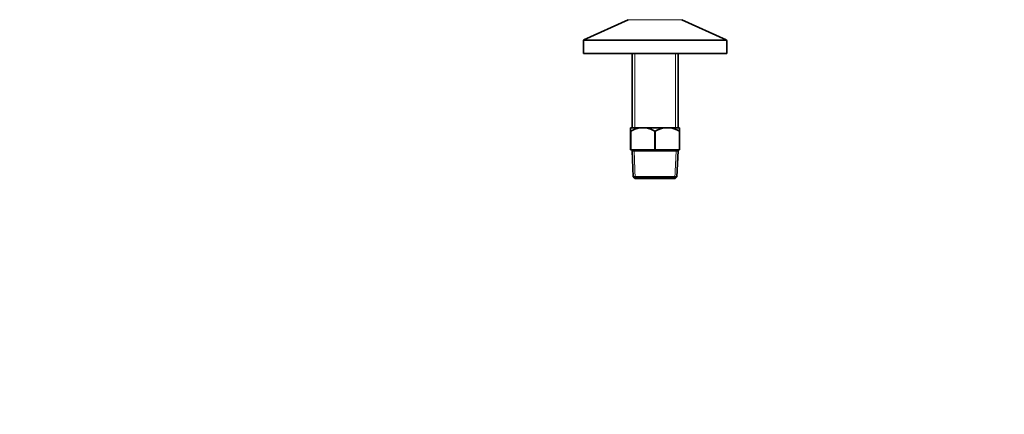
# Model space of a CAD drawing. Units: millimetres. Extents: x 0 to 1460, y 0 to 2767.
# Drawn here: x 0 to 584, y 1010 to 1244 of the extents above; entities that cross this region are included whole.
import ezdxf
from ezdxf import colors
from ezdxf.entities.mleader import LeaderData, LeaderLine
from ezdxf.math import Vec2, Vec3

# ---------------------------------------------------------------- set-up
doc = ezdxf.new("R2010")
doc.units = ezdxf.units.MM
doc.layers.add('DV4_Défaut', color=7, linetype='Continuous')
doc.layers.add('Défaut', color=7, linetype='Continuous')

# ---------------------------------------------------------------- blocks, each defined once
blk = doc.blocks.new('_DOT')
at = {"color": 0}
blk.add_line((0, 0), (-1, 0), dxfattribs=at)
at = {"color": 0, "const_width": 0.333}
blk.add_lwpolyline([(-0.1665, 0, 1), (0.1665, 0, 1)], format="xyb", close=True, dxfattribs=at)
blk = doc.blocks.new('SE3')
at = {"layer": 'DV4_Défaut', "color": 7, "linetype": 'Continuous', "lineweight": 35}
for p, q in [((360.98, 1243.8), (334.67, 1231.89)), ((419.01, 1231.89), (392.7, 1243.8)), ((334.34, 1231.38), (334.34, 1223.74)), ((419.34, 1223.74), (419.34, 1231.38)), ((334.34, 1223.74), (419.34, 1223.74)), ((363.24, 1223.74), (363.24, 1179.74)), ((390.44, 1179.74), (390.44, 1223.74)), ((362.34, 1179.74), (362.34, 1177.74)), ((367.5, 1179.74), (362.34, 1179.74)), ((371.68, 1179.74), (367.5, 1179.74)), ((382, 1179.74), (371.68, 1179.74)), ((386.18, 1179.74), (382, 1179.74)), ((391.34, 1179.74), (386.18, 1179.74)), ((391.34, 1177.74), (391.34, 1179.74)), ((362.34, 1166.74), (362.34, 1177.74)), ((362.42, 1177.74), (362.34, 1177.74)), ((362.42, 1177.74), (362.42, 1166.74)), ((376.77, 1166.74), (376.77, 1177.74)), ((376.92, 1177.74), (376.77, 1177.74)), ((376.92, 1177.74), (376.92, 1166.74)), ((391.27, 1166.74), (391.27, 1177.74)), ((391.34, 1177.74), (391.27, 1177.74)), ((391.34, 1177.74), (391.34, 1166.74)), ((362.42, 1166.74), (362.34, 1166.74)), ((362.42, 1166.74), (376.77, 1166.74)), ((363.24, 1166.74), (363.24, 1166.04)), ((390.44, 1166.04), (363.24, 1166.04)), ((363.24, 1166.04), (363.91, 1150.74)), ((376.92, 1166.74), (376.77, 1166.74)), ((376.92, 1166.74), (391.27, 1166.74)), ((389.77, 1150.74), (390.44, 1166.04)), ((390.44, 1166.04), (390.44, 1166.74)), ((391.34, 1166.74), (391.27, 1166.74)), ((389.77, 1150.74), (363.91, 1150.74)), ((363.91, 1150.74), (364.95, 1149.74)), ((388.73, 1149.74), (389.77, 1150.74)), ((364.95, 1149.74), (388.73, 1149.74))]:
    blk.add_line(p, q, dxfattribs=at)
at = {"layer": 'DV4_Défaut', "color": 7, "linetype": 'Continuous', "lineweight": 18}
for p, q in [((360.98, 1243.8), (392.7, 1243.8)), ((334.34, 1231.38), (419.34, 1231.38)), ((334.67, 1231.89), (419.01, 1231.89)), ((364.78, 1223.74), (364.78, 1179.74)), ((388.9, 1223.74), (388.9, 1179.74)), ((365.11, 1149.74), (364.4, 1166.04)), ((388.57, 1149.74), (389.28, 1166.04))]:
    blk.add_line(p, q, dxfattribs=at)
at = {"layer": 'DV4_Défaut', "color": 7, "linetype": 'Continuous', "lineweight": 35}
for centre, radius, start, end in [((334.9, 1231.38), 0.556, 114.36245, 180), ((418.78, 1231.38), 0.556, 0, 65.63755), ((370.94, 1163.55), 16.55, 101.98364, 120.9758), ((368.24, 1163.55), 16.55, 59.0242, 78.01636), ((385.44, 1163.55), 16.55, 101.98364, 120.9758), ((382.74, 1163.55), 16.55, 59.0242, 78.01636)]:
    blk.add_arc(centre, radius, start, end, dxfattribs=at)

msp = doc.modelspace()

# ---------------------------------------------------------------- block references
at = {"layer": 'Défaut'}
msp.add_blockref('SE3', (0, 0), dxfattribs=at)

# ---------------------------------------------------------------- leaders
at = {"layer": 'Défaut', "color": 7, "linetype": 'Continuous', "lineweight": 18}
ml = msp.add_multileader_mtext('Standard', dxfattribs=at)
ml.set_content('{\\pxsm0.9;\\fArial|b1||i0||c0|p34;\\W1.;13800/US\\P}', color=256)
ml.set_leader_properties()
ml.set_arrow_properties(name='DOT')
ml.build(insert=Vec2(0, 0))
ml.multileader.update_dxf_attribs({"leader_type": 0, "dogleg_length": 0, "arrow_head_size": 12})
ctx = ml.context
ctx.base_point, ctx.char_height, ctx.arrow_head_size, ctx.landing_gap_size = Vec3(38.55, 2760.25), 12, 12, 4.2
notes = []
notes.append((ctx, [(0, (0, 0, 0), (0, 0), (1, 0), 1, [])]))
ctx.mtext.insert = Vec3(40.55, 2766.37)
ml = msp.add_multileader_mtext('Standard', dxfattribs=at)
ml.set_content('{\\pxsm0.9;\\fSolid Edge ISO|b1||i0||c0|p34;\\W1.;21/06/2017\\P}', color=256)
ml.set_leader_properties()
ml.set_arrow_properties(name='DOT')
ml.build(insert=Vec2(0, 0))
ml.multileader.update_dxf_attribs({"leader_type": 0, "dogleg_length": 0, "arrow_head_size": 12})
ctx = ml.context
ctx.base_point, ctx.char_height, ctx.arrow_head_size, ctx.landing_gap_size = Vec3(1372.61, 2729.47), 12, 12, 4.2
notes.append((ctx, [(0, (0, 0, 0), (0, 0), (1, 0), 1, [])]))
ctx.mtext.insert = Vec3(1374.61, 2735.59)
for ctx, leaders in notes:
    for number, flags, end, landing, length, lines in leaders:
        leader = LeaderData()
        leader.index, (leader.has_last_leader_line, leader.has_dogleg_vector, leader.attachment_direction) = number, flags
        leader.last_leader_point, leader.dogleg_vector, leader.dogleg_length = Vec3(end), Vec3(landing), length
        for number, points, colour, breaks in lines:
            line = LeaderLine()
            line.index, line.vertices, line.color, line.breaks = number, Vec3.list(points), colors.encode_raw_color(colour), breaks
            leader.lines.append(line)
        ctx.leaders.append(leader)

doc.saveas('drawing.dxf')
